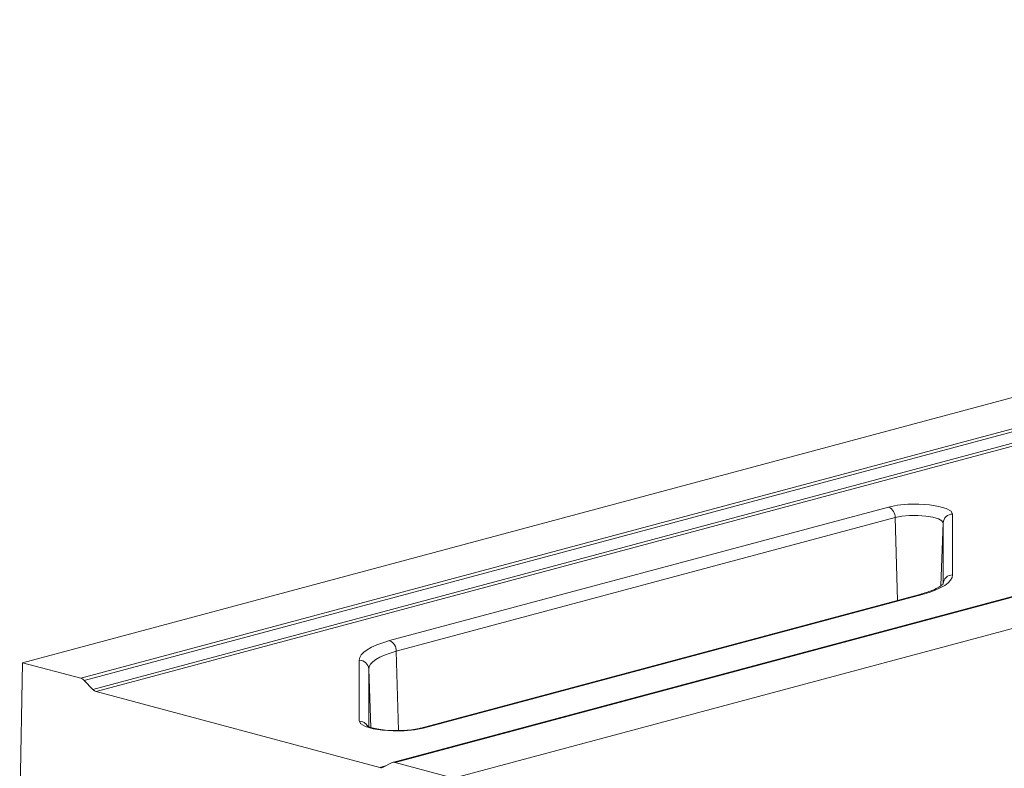
# Model space of a CAD drawing. Units: millimetres. Extents: x -1371 to 9742, y 3671 to 8033.
# Drawn here: x 6675 to 6779, y 5299 to 5378 of the extents above; entities that cross this region are included whole.
import ezdxf

# ---------------------------------------------------------------- set-up
doc = ezdxf.new("R2010")
doc.units = ezdxf.units.MM
doc.linetypes.add('SLD-Solid', pattern=[0])
doc.layers.add('ACO_DRAINAGE', color=7, linetype='SLD-Solid')

# ---------------------------------------------------------------- blocks, each defined once
blk = doc.blocks.new('ACO - 32905 32907 - ISO')
at = {"layer": 'ACO_DRAINAGE', "linetype": 'SLD-Solid', "lineweight": 0}
for p, q in [((80.4, 435.81), (334.31, 503.84)), ((86.58, 434.16), (334.31, 500.53)), ((334.31, 500.21), (86.93, 433.94)), ((87.83, 432.99), (334.31, 499.03)), ((334.31, 498.71), (88.18, 432.77)), ((334.31, 482.81), (119.53, 425.26)), ((119.79, 425.26), (334.31, 482.74)), ((125.96, 423.61), (334.31, 479.43)), ((119.22, 438.15), (171.98, 452.28)), ((171.98, 452.28), (172.91, 452.47)), ((172.91, 452.47), (174.01, 452.57)), ((174.01, 452.57), (175.17, 452.59)), ((175.17, 452.59), (176.3, 452.51)), ((176.3, 452.51), (177.3, 452.35)), ((177.3, 452.35), (178.08, 452.12)), ((178.08, 452.12), (178.58, 451.84)), ((172.69, 451.16), (119.92, 437.03)), ((173.38, 451.3), (172.69, 451.16)), ((172.91, 442.4), (172.69, 451.16)), ((174.2, 451.38), (173.38, 451.3)), ((175.07, 451.39), (174.2, 451.38)), ((175.92, 451.33), (175.07, 451.39)), ((176.66, 451.21), (175.92, 451.33)), ((177.25, 451.04), (176.66, 451.21)), ((177.62, 450.83), (177.25, 451.04)), ((178.58, 451.84), (178.75, 451.53)), ((178.75, 451.53), (178.75, 445.11)), ((177.51, 443.97), (177.75, 450.6)), ((177.75, 450.6), (177.62, 450.83)), ((177.75, 444.18), (177.75, 450.6)), ((178.7, 444.82), (178.54, 444.53)), ((178.75, 445.11), (178.7, 444.82)), ((177.45, 443.72), (176.9, 443.47)), ((177.91, 443.98), (177.45, 443.72)), ((178.28, 444.25), (177.91, 443.98)), ((178.54, 444.53), (178.28, 444.25)), ((175.28, 443.03), (122.52, 428.9)), ((175.54, 443.03), (122.78, 428.89)), ((175.28, 443.03), (175.4, 443.05)), ((175.4, 443.05), (175.54, 443.03)), ((176.26, 443.24), (175.54, 443.03)), ((176.9, 443.47), (176.26, 443.24)), ((116.84, 437.19), (117.3, 437.45)), ((117.3, 437.45), (117.85, 437.7)), ((117.85, 437.7), (118.5, 437.93)), ((118.5, 437.93), (119.22, 438.15)), ((116.01, 436.07), (116.06, 436.36)), ((116.06, 436.36), (116.22, 436.64)), ((116.22, 436.64), (116.48, 436.92)), ((116.48, 436.92), (116.84, 437.19)), ((118.18, 436.4), (117.76, 436.16)), ((118.69, 436.62), (118.18, 436.4)), ((119.27, 436.83), (118.69, 436.62)), ((119.92, 437.03), (119.27, 436.83)), ((120.14, 428.63), (119.92, 437.03)), ((80.4, 435.81), (80.1, 419.92)), ((86.58, 434.16), (80.4, 435.81)), ((116.01, 429.65), (116.01, 436.07)), ((117.05, 435.4), (117.01, 435.14)), ((117.2, 435.66), (117.05, 435.4)), ((117.43, 435.91), (117.2, 435.66)), ((117.76, 436.16), (117.43, 435.91)), ((117.01, 435.14), (117.01, 429.1)), ((117.23, 428.96), (117.01, 435.14)), ((87.83, 432.99), (86.93, 433.94)), ((118.18, 424.73), (88.18, 432.77)), ((116.18, 429.34), (116.01, 429.65)), ((116.67, 429.06), (116.18, 429.34)), ((117.46, 428.82), (116.67, 429.06)), ((118.45, 428.66), (117.46, 428.82)), ((119.58, 428.59), (118.45, 428.66)), ((120.75, 428.6), (119.58, 428.59)), ((121.84, 428.71), (120.75, 428.6)), ((122.78, 428.89), (121.84, 428.71)), ((122.52, 428.9), (122.64, 428.91)), ((122.64, 428.91), (122.78, 428.89)), ((118.78, 424.89), (118.18, 424.73)), ((118.54, 424.76), (119.43, 425.23)), ((119.79, 425.26), (125.96, 423.61))]:
    blk.add_line(p, q, dxfattribs=at)
for centre, radius, start, end in [((171.51, 451.2), 1.17, 357.9657, 66.5743), ((178.73, 450.55), 0.984, 89.0037, 176.8657), ((178.73, 444.12), 0.984, 89.0037, 176.8657), ((118.75, 437.07), 1.17, 357.9657, 66.5743), ((116.02, 435.08), 0.984, 3.1343, 90.9963), ((86.36, 433.42), 0.775, 42.0054, 73.3273), ((88.4, 433.51), 0.775, 222.0054, 253.3273), ((116.01, 428.64), 1, 26.1544, 90.4975), ((119.65, 424.8), 0.484, 74.0431, 117.0574), ((118.32, 425.19), 0.484, 254.0431, 297.0574)]:
    blk.add_arc(centre, radius, start, end, dxfattribs=at)
for points, knots in [([(177.75, 444.19), (177.75, 444.18), (177.74, 444.16), (177.45, 443.89), (177.01, 443.63), (176.6, 443.48), (176.47, 443.43)], [0, 0, 0, 0, 0.239362, 0.55141, 0.861118, 1, 1, 1, 1]), ([(176.47, 443.43), (176.31, 443.37), (175.98, 443.23), (175.52, 443.1), (175.28, 443.03)], [0, 0, 0, 0, 0.464563, 1, 1, 1, 1]), ([(119.96, 428.63), (119.73, 428.63), (119.15, 428.63), (118.28, 428.72), (117.5, 428.87), (117.02, 429.01), (116.83, 429.13), (116.85, 429.11), (116.85, 429.11)], [0, 0, 0, 0, 0.152129, 0.383017, 0.609415, 0.798477, 0.956512, 1, 1, 1, 1]), ([(122.52, 428.9), (122.4, 428.87), (122.05, 428.78), (121.31, 428.68), (120.54, 428.62), (120.08, 428.63), (119.96, 428.63)], [0, 0, 0, 0, 0.184676, 0.524399, 0.877347, 1, 1, 1, 1])]:
    blk.add_open_spline(points, degree=3, knots=knots, dxfattribs=at)
blk = doc.blocks.new('A$C3CB30EE4')
at = {"layer": 'ACO_DRAINAGE'}
blk.add_blockref('ACO - 32905 32907 - ISO', (1543.7227, 1203.4466), dxfattribs=at)

msp = doc.modelspace()

# ---------------------------------------------------------------- block references
msp.add_blockref('A$C3CB30EE4', (5051.3035, 3670.6621))

doc.saveas('drawing.dxf')
